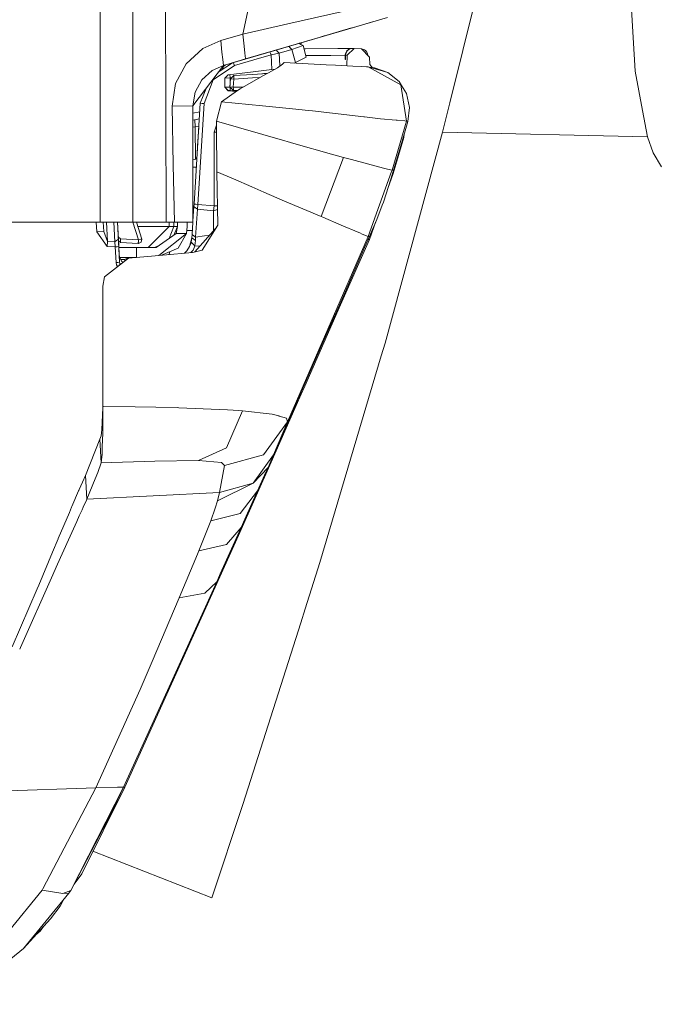
# Model space of a CAD drawing. Units: millimetres. Extents: x -1525 to 1837, y 169 to 3386.
# Drawn here: x 922 to 1013, y 1449 to 1589 of the extents above; entities that cross this region are included whole.
import ezdxf

# ---------------------------------------------------------------- set-up
doc = ezdxf.new("R2010")
doc.units = ezdxf.units.MM
doc.layers.add('1', color=7, linetype='Continuous', true_color=0xffffff)
doc.styles.add('blockfont', font='simplex.shx')
doc.dimstyles.get("Standard").update_dxf_attribs({"dimtxt": 0.18, "dimasz": 0.18, "dimexe": 0.18, "dimexo": 0.0625, "dimgap": 0.09, "dimtad": 0, "dimtih": 1, "dimtoh": 1, "dimdec": 4, "dimzin": 0, "dimdsep": 46, "dimtxsty": 'Standard', "dimcen": 0.09, "dimadec": 0, "dimazin": 0, "dimtfac": 1, "dimtdec": 4, "dimtofl": 0, "dimtmove": 0, "dimatfit": 3, "dimfxl": 1, "dimtolj": 1, "dimtzin": 0, "dimarcsym": 0})

# ---------------------------------------------------------------- blocks, each defined once
blk = doc.blocks.new('_U1')
at = {"layer": '1', "color": 18, "lineweight": 18}
for p, q in [((637.829353, 2521.031402), (1711.66752, 2521.031402)), ((1708.49252, 2521.031402), (1708.49252, 2009.790704)), ((1708.49252, 1301.625006), (1708.49252, 1812.865704)), ((414.337506, 1301.625006), (1711.66752, 1301.625006))]:
    blk.add_line(p, q, dxfattribs=at)
at = {"layer": '1', "color": 18, "lineweight": 13}
for p, q in [((1605.159187, 1908.203204), (1580.159187, 1908.203204)), ((1580.159187, 1908.203204), (1580.159187, 1814.453204)), ((1836.825853, 1908.203204), (1811.825853, 1908.203204)), ((1836.825853, 1814.453204), (1836.825853, 1908.203204)), ((1580.159187, 1814.453204), (1605.159187, 1814.453204)), ((1811.825853, 1814.453204), (1836.825853, 1814.453204))]:
    blk.add_line(p, q, dxfattribs=at)
at = {"layer": '1', "color": 18, "lineweight": 70}
for points in [[(1708.49252, 2521.031402), (1721.889979, 2471.031451), (1695.09506, 2471.031353)], [(1708.49252, 1301.625006), (1695.09506, 1351.624957), (1721.889979, 1351.625055)]]:
    blk.add_solid(points, dxfattribs=at)
at = {"layer": '1', "color": 18, "linetype": 'Continuous', "lineweight": 13, "char_height": 50, "attachment_point": 7, "line_spacing_factor": 0.903614, "style": 'blockfont'}
for s, insert in [('\\W1.3321;48.0', (1604.684187, 1944.307371)), ('\\W1.1743;1219', (1604.684187, 1822.432371))]:
    blk.add_mtext(s, dxfattribs=dict(at, insert=insert))

msp = doc.modelspace()

# ---------------------------------------------------------------- linework, layer by layer
at = {"layer": '1', "color": 18, "linetype": 'Continuous', "lineweight": 18}
for p, q in [((933.259487, 1620.622873), (933.239187, 1575.836627)), ((937.850714, 1620.616674), (937.866688, 1559.999935)), ((955.75279, 1597.327702), (953.489363, 1586.698644)), ((942.57766, 1559.999935), (942.496717, 1593.910091)), ((986.86564, 1593.01006), (982.880354, 1576.970331)), ((1008.552849, 1592.022888), (1009.218752, 1581.452839)), ((969.332039, 1590.316765), (959.857941, 1588.153832)), ((974.022806, 1589.06924), (968.053341, 1587.328188)), ((969.535172, 1587.760322), (950.719953, 1582.272522)), ((959.857941, 1588.153832), (953.489363, 1586.698644)), ((968.923169, 1587.581882), (964.964749, 1586.427324)), ((971.88851, 1588.446752), (969.535172, 1587.760322)), ((953.489363, 1586.698644), (950.350225, 1585.816376)), ((950.719953, 1582.272522), (964.342892, 1586.245887)), ((953.489363, 1586.698644), (953.679489, 1584.985795)), ((968.053341, 1587.328188), (959.576368, 1584.855668)), ((964.342892, 1586.245887), (965.052664, 1586.452954)), ((965.275614, 1586.517995), (965.052664, 1586.452954)), ((950.350225, 1585.816376), (947.782576, 1584.661953)), ((950.52506, 1584.140575), (950.350225, 1585.816376)), ((953.679491, 1584.985772), (953.788811, 1584.000909)), ((959.576368, 1584.855668), (953.878403, 1583.193772)), ((960.216582, 1584.776632), (960.004323, 1584.980477)), ((960.216582, 1584.776632), (960.457087, 1584.545605)), ((960.457087, 1584.545605), (962.033033, 1585.075371)), ((961.721599, 1585.250728), (961.451624, 1585.402608)), ((962.033033, 1585.075371), (961.721599, 1585.250728)), ((961.722524, 1585.250207), (961.797106, 1585.503365)), ((962.470949, 1583.441131), (962.033033, 1585.075371)), ((947.782576, 1584.661953), (945.425928, 1582.496159)), ((950.635584, 1583.081194), (950.52506, 1584.140572)), ((956.831673, 1584.055137), (950.719953, 1582.272522)), ((955.213647, 1583.583216), (950.719953, 1582.272522)), ((953.788812, 1584.0009), (953.87459, 1583.228122)), ((955.037848, 1583.036133), (957.488477, 1583.750956)), ((957.396686, 1583.989732), (957.317156, 1584.196716)), ((957.396686, 1583.989732), (957.488477, 1583.750956)), ((957.488477, 1583.750956), (958.667338, 1584.023587)), ((957.488477, 1583.750956), (957.596302, 1581.692807)), ((958.426833, 1584.254615), (958.21457, 1584.458463)), ((958.426833, 1584.254615), (958.667338, 1584.023587)), ((958.667338, 1584.023587), (960.457087, 1584.545605)), ((958.667338, 1584.023587), (958.763395, 1582.190841)), ((960.457087, 1584.545605), (960.957527, 1582.677953)), ((960.798275, 1582.59758), (962.470949, 1583.441131)), ((960.957527, 1582.677953), (962.470949, 1583.441131)), ((962.256174, 1584.622376), (962.152964, 1584.627807)), ((962.161033, 1584.597695), (962.266743, 1584.625117)), ((962.266743, 1584.625117), (962.376297, 1584.632747)), ((962.376297, 1584.632747), (966.988683, 1584.651701)), ((962.409764, 1583.669463), (965.987086, 1583.684556)), ((965.987265, 1583.684556), (965.987086, 1583.684556)), ((965.987265, 1583.684556), (968.031168, 1583.70363)), ((966.989279, 1584.651701), (966.988683, 1584.651701)), ((966.989279, 1584.651701), (969.032407, 1584.670775)), ((968.021989, 1583.421938), (968.01585, 1583.216541)), ((968.031168, 1583.70363), (968.021989, 1583.421938)), ((968.031168, 1583.70363), (968.078848, 1583.720745)), ((968.031168, 1583.70363), (968.031228, 1583.703749)), ((968.036771, 1583.783738), (968.031228, 1583.703749)), ((968.101323, 1584.052078), (968.036771, 1583.783738)), ((968.054473, 1583.155744), (968.061328, 1583.318464)), ((968.061328, 1583.318464), (968.070984, 1583.569042)), ((968.070984, 1583.569042), (968.07605, 1583.704464)), ((968.07605, 1583.704583), (968.126774, 1583.9976)), ((968.07605, 1583.704583), (968.291521, 1583.712213)), ((968.07605, 1583.704464), (968.07605, 1583.704583)), ((968.258798, 1584.316723), (968.101323, 1584.052078)), ((968.261182, 1584.262483), (968.126774, 1583.9976)), ((968.291521, 1583.712213), (968.2388, 1582.205975)), ((968.512833, 1584.529631), (968.258798, 1584.316723)), ((968.258798, 1584.316723), (968.287331, 1584.296119)), ((968.302608, 1584.315769), (968.261182, 1584.262483)), ((969.293475, 1584.679238), (968.291521, 1583.712213)), ((968.555987, 1584.529154), (968.302608, 1584.315769)), ((968.512833, 1584.529631), (968.801498, 1584.642403)), ((968.844295, 1584.642641), (968.555987, 1584.529154)), ((969.032407, 1584.670775), (968.801498, 1584.642403)), ((969.078004, 1584.671728), (968.844295, 1584.642641)), ((969.032407, 1584.670775), (969.032395, 1584.666052)), ((969.032407, 1584.670775), (969.059082, 1584.669373)), ((969.185829, 1584.675543), (969.078004, 1584.671728)), ((969.185829, 1584.675543), (969.293475, 1584.679238)), ((970.337272, 1584.624521), (969.293475, 1584.679238)), ((971.488714, 1583.452933), (970.337272, 1584.624521)), ((970.363153, 1584.598187), (970.484197, 1584.577791)), ((970.787346, 1584.465019), (970.484197, 1584.577791)), ((970.904529, 1584.385626), (970.787346, 1584.465019)), ((970.904529, 1584.385626), (971.103787, 1584.162824)), ((971.103787, 1584.162824), (971.212268, 1583.921902)), ((971.212268, 1583.921902), (971.250712, 1583.695099)), ((971.524954, 1582.401983), (971.488714, 1583.452933)), ((945.425928, 1582.496159), (943.935812, 1579.679601)), ((950.719953, 1582.272522), (946.399987, 1576.512568)), ((950.719953, 1582.272522), (949.13435, 1581.545942)), ((949.293375, 1580.225222), (952.298582, 1582.237117)), ((949.979453, 1581.285189), (952.021049, 1582.652009)), ((950.789988, 1582.140796), (950.554627, 1581.67026)), ((950.789988, 1582.140796), (950.560272, 1581.734531)), ((950.719953, 1582.272522), (950.635585, 1583.081193)), ((953.878403, 1583.193772), (950.719953, 1582.272522)), ((950.789988, 1582.140796), (950.865433, 1582.213955)), ((950.865149, 1582.213514), (950.789988, 1582.140796)), ((951.014939, 1582.35856), (950.865149, 1582.213514)), ((950.865149, 1582.213514), (950.920641, 1582.299821)), ((950.974091, 1582.346646), (950.920641, 1582.299821)), ((950.974096, 1582.34665), (950.974094, 1582.346649)), ((951.014944, 1582.358564), (951.014942, 1582.358563)), ((951.942398, 1582.629078), (951.942397, 1582.629082)), ((951.948053, 1582.60314), (951.9424, 1582.62907)), ((952.021072, 1582.652025), (952.021085, 1582.652033)), ((952.12726, 1582.682997), (952.127259, 1582.683002)), ((952.20679, 1582.476012), (952.127264, 1582.682989)), ((952.298582, 1582.237117), (952.20679, 1582.476012)), ((952.298582, 1582.237117), (955.037843, 1583.036131)), ((953.874591, 1583.228112), (953.878403, 1583.193772)), ((958.418012, 1581.941001), (957.145154, 1581.225984)), ((958.418012, 1581.941001), (959.137022, 1582.461111)), ((959.349215, 1582.673781), (959.137022, 1582.461111)), ((959.349215, 1582.673781), (959.359586, 1582.673185)), ((959.359586, 1582.673185), (965.312004, 1582.360379)), ((960.79814, 1582.597587), (960.957527, 1582.677953)), ((966.654181, 1582.289569), (965.312004, 1582.360379)), ((966.654181, 1582.289569), (969.101489, 1582.160465)), ((968.01585, 1583.216541), (968.013465, 1583.110921)), ((968.013465, 1583.110921), (968.013704, 1583.099477)), ((968.013704, 1583.099477), (968.05345, 1583.137853)), ((968.013704, 1583.099477), (968.02932, 1583.099477)), ((968.02932, 1583.099477), (968.051255, 1583.099477)), ((968.051255, 1583.099477), (968.054473, 1583.155744)), ((970.336318, 1582.094423), (969.101489, 1582.160465)), ((970.336318, 1582.094423), (971.050918, 1582.056277)), ((971.293688, 1582.041733), (971.050918, 1582.056277)), ((975.900829, 1579.498522), (971.293688, 1582.041733)), ((974.063873, 1581.250422), (971.293688, 1582.041733)), ((972.189903, 1581.897132), (971.409615, 1582.008618)), ((971.902995, 1581.938125), (971.524954, 1582.401983)), ((947.668672, 1580.202334), (949.13435, 1581.545942)), ((950.490042, 1581.627021), (950.209904, 1581.592457)), ((950.531205, 1581.65458), (950.560272, 1581.734531)), ((951.38222, 1580.92808), (950.943172, 1580.431692)), ((954.933329, 1581.365092), (951.38222, 1580.92808)), ((951.640973, 1580.959923), (951.672852, 1580.504648)), ((951.672852, 1580.504648), (951.895847, 1580.532066)), ((951.731682, 1580.34467), (952.199757, 1580.812447)), ((952.199757, 1580.812089), (951.731682, 1580.344312)), ((951.895894, 1580.532072), (951.922715, 1580.535369)), ((952.190399, 1580.665343), (952.199757, 1580.812089)), ((952.204525, 1580.313079), (952.190399, 1580.665343)), ((954.909274, 1580.980342), (952.199757, 1580.812447)), ((954.909251, 1580.979973), (952.199757, 1580.812089)), ((952.199757, 1580.812089), (952.199757, 1580.812447)), ((956.322968, 1580.764167), (953.100681, 1578.954212)), ((955.930872, 1580.543927), (954.877922, 1580.478697)), ((956.930097, 1581.105187), (954.909269, 1580.979974)), ((956.930848, 1581.105609), (954.909292, 1580.980343)), ((957.596302, 1581.692807), (954.933352, 1581.365095)), ((956.180895, 1581.058918), (956.460997, 1581.093357)), ((956.322968, 1580.764167), (957.145154, 1581.225984)), ((956.461526, 1581.093422), (957.034591, 1581.163881)), ((957.596302, 1581.692807), (958.083711, 1581.75321)), ((972.189903, 1581.897132), (974.063873, 1581.250422)), ((975.670278, 1579.963438), (974.063873, 1581.250422)), ((1009.218752, 1581.452839), (1010.247767, 1575.878374)), ((943.935812, 1579.679601), (943.454921, 1576.488249)), ((946.727395, 1578.467362), (947.668672, 1580.202334)), ((947.990298, 1576.851718), (949.293375, 1580.225222)), ((950.943172, 1580.431692), (950.943172, 1579.151146)), ((950.943172, 1579.191677), (951.672852, 1579.176418)), ((950.943172, 1579.191677), (951.411843, 1578.692667)), ((950.943172, 1579.151146), (951.411843, 1578.652255)), ((951.672852, 1580.504648), (950.980592, 1580.473999)), ((951.661408, 1579.22148), (951.731682, 1580.34467)), ((951.661408, 1579.221122), (951.731682, 1580.344312)), ((951.661408, 1579.22136), (951.661408, 1579.22148)), ((951.661408, 1579.221122), (951.661408, 1579.22136)), ((952.158712, 1578.690283), (951.661408, 1579.221122)), ((951.661408, 1579.221122), (951.909006, 1578.956835)), ((952.134252, 1579.189889), (951.661408, 1579.221122)), ((951.672852, 1579.176418), (951.667726, 1578.677408)), ((951.672852, 1580.504648), (951.672852, 1579.404333)), ((951.672852, 1579.208906), (951.672852, 1579.176418)), ((951.672852, 1579.176418), (951.705185, 1579.174393)), ((951.731682, 1580.344312), (951.731682, 1580.34467)), ((952.204525, 1580.313079), (951.731682, 1580.344312)), ((952.134252, 1579.189889), (952.204525, 1580.313079)), ((952.134252, 1579.189889), (952.148378, 1578.905217)), ((953.513435, 1579.186056), (952.134252, 1579.189889)), ((954.877911, 1580.478696), (952.204525, 1580.313079)), ((976.024091, 1579.392426), (975.670278, 1579.963438)), ((976.024091, 1579.392426), (975.900829, 1579.498522)), ((976.736665, 1574.359052), (975.900829, 1579.498522)), ((976.722658, 1578.265183), (976.024091, 1579.392426)), ((946.399987, 1576.512568), (946.727395, 1578.467362)), ((947.447717, 1576.880567), (948.267163, 1579.002135)), ((947.863285, 1578.463632), (948.054536, 1578.45164)), ((947.877499, 1578.482584), (948.062016, 1578.471004)), ((948.125901, 1578.636404), (947.993026, 1578.636619)), ((947.993421, 1578.637146), (948.126109, 1578.636944)), ((950.445652, 1577.077858), (952.724439, 1578.688315)), ((951.411843, 1578.692667), (951.667726, 1578.677408)), ((951.411843, 1578.652255), (951.411843, 1578.692667)), ((951.411843, 1578.652255), (952.570846, 1578.579769)), ((951.667726, 1578.677408), (952.624212, 1578.617483)), ((952.158712, 1578.690283), (951.909006, 1578.956835)), ((952.148378, 1578.905217), (952.159029, 1578.690282)), ((952.159047, 1578.689925), (952.158712, 1578.690283)), ((952.159047, 1578.689925), (952.158712, 1578.690283)), ((952.159029, 1578.690282), (952.159047, 1578.689925)), ((952.669141, 1578.688508), (952.159047, 1578.689925)), ((952.724493, 1578.688354), (952.669365, 1578.688507)), ((952.724439, 1578.688315), (953.100681, 1578.954212)), ((976.722658, 1578.265183), (977.162778, 1576.288335)), ((943.454921, 1576.488249), (946.399987, 1576.512568)), ((943.608224, 1568.160884), (943.454921, 1576.488249)), ((946.399987, 1576.512568), (946.399987, 1568.205826)), ((946.551204, 1562.547199), (947.447717, 1576.880567)), ((947.093844, 1562.518232), (947.990298, 1576.851718)), ((947.718978, 1576.866142), (947.447717, 1576.880567)), ((947.718978, 1576.866142), (947.990298, 1576.851718)), ((949.767888, 1574.326389), (950.445652, 1577.077858)), ((956.278312, 1576.498221), (950.445652, 1577.077858)), ((961.020947, 1576.026909), (956.278323, 1576.49822)), ((982.880354, 1576.970331), (981.835663, 1572.76582)), ((933.239187, 1575.836626), (933.233972, 1564.330995)), ((946.399987, 1575.494103), (947.371743, 1575.665901)), ((962.353885, 1575.894468), (961.020947, 1576.026909)), ((963.392735, 1575.791232), (962.353885, 1575.894468)), ((970.660686, 1574.957244), (963.392735, 1575.791232)), ((970.761001, 1574.945681), (970.660686, 1574.957244)), ((973.015726, 1574.686997), (970.761001, 1574.945681)), ((976.923347, 1574.292414), (977.162778, 1576.288335)), ((1010.943472, 1572.110645), (1010.247767, 1575.878374)), ((946.399987, 1574.493918), (947.308485, 1574.654532)), ((946.399987, 1573.472868), (946.697235, 1573.525421)), ((946.673007, 1574.542185), (946.697235, 1573.525421)), ((946.697235, 1573.525421), (947.244049, 1573.624332)), ((946.697235, 1573.525421), (947.243994, 1573.623455)), ((946.697235, 1573.525421), (946.769774, 1568.922989)), ((949.40412, 1572.769277), (949.765776, 1573.762882)), ((949.763954, 1573.276393), (949.767888, 1574.326389)), ((959.429204, 1571.538083), (949.767888, 1574.326389)), ((975.262761, 1574.483506), (973.015726, 1574.686997)), ((974.681258, 1567.359202), (976.736665, 1574.359052)), ((975.422859, 1574.469082), (975.262761, 1574.483506)), ((976.507723, 1574.370854), (975.422859, 1574.469082)), ((975.905299, 1570.825808), (976.923347, 1574.292414)), ((976.736665, 1574.359052), (976.507723, 1574.370854)), ((976.923347, 1574.292414), (976.736665, 1574.359052)), ((947.066128, 1570.780031), (947.236543, 1573.504333)), ((949.767404, 1572.767474), (949.40412, 1572.769277)), ((949.40412, 1562.307231), (949.40412, 1572.769277)), ((949.763954, 1573.276393), (949.805558, 1567.139022)), ((981.835663, 1572.76582), (973.683715, 1542.817704)), ((976.357877, 1572.014563), (976.412886, 1572.554218)), ((1010.943472, 1572.110645), (981.835663, 1572.76582)), ((947.003099, 1569.77205), (947.066128, 1570.780031)), ((959.780633, 1571.436636), (959.429204, 1571.538083)), ((960.72191, 1571.172111), (959.780633, 1571.436636)), ((960.72191, 1571.172111), (966.078758, 1569.666378)), ((974.858522, 1566.909425), (976.357877, 1572.014563)), ((974.887192, 1567.359202), (975.905299, 1570.825808)), ((1010.943472, 1572.110645), (1011.762202, 1569.82135)), ((967.766702, 1569.200151), (966.078758, 1569.666378)), ((1012.960255, 1567.867629), (1011.762202, 1569.82135)), ((943.608224, 1568.160884), (943.783164, 1559.999935)), ((946.399987, 1568.857592), (946.769774, 1568.922989)), ((946.399987, 1568.205826), (946.399987, 1560.129059)), ((946.769774, 1568.922989), (946.965904, 1569.177536)), ((946.769774, 1568.922989), (946.964503, 1569.155132)), ((967.766702, 1569.200151), (964.598894, 1560.785525)), ((968.938172, 1568.884365), (967.766702, 1569.200151)), ((968.938172, 1568.884365), (973.478734, 1567.660205)), ((946.878988, 1567.787829), (946.399987, 1567.787084)), ((949.805558, 1567.139022), (952.149987, 1566.128604)), ((949.805558, 1567.139022), (949.920416, 1559.553139)), ((974.620342, 1567.19064), (972.914994, 1562.468998)), ((973.478734, 1567.660205), (973.621607, 1567.624442)), ((974.681258, 1567.359202), (973.621607, 1567.624442)), ((974.084734, 1564.779891), (974.858522, 1566.909425)), ((974.518538, 1566.113107), (974.829137, 1567.186944)), ((974.518776, 1566.113941), (974.829137, 1567.186944)), ((974.518907, 1566.114385), (974.83629, 1567.187063)), ((974.681258, 1567.359202), (974.620342, 1567.19064)), ((974.784255, 1567.359202), (974.681258, 1567.359202)), ((974.858522, 1566.909425), (974.754118, 1566.909341)), ((974.887192, 1567.359202), (974.784255, 1567.359202)), ((974.887192, 1567.359202), (974.83629, 1567.187063)), ((952.149987, 1566.128604), (954.748511, 1565.011017)), ((973.459303, 1562.85774), (974.518538, 1566.113107)), ((933.233928, 1564.233918), (933.232009, 1559.999935)), ((933.233972, 1564.330992), (933.233929, 1564.233963)), ((956.484556, 1564.264409), (954.748511, 1565.011017)), ((956.484556, 1564.264409), (959.418595, 1563.002579)), ((946.529388, 1562.198035), (946.551204, 1562.547199)), ((946.551224, 1562.547198), (946.551204, 1562.547199)), ((946.822524, 1562.532775), (946.55124, 1562.547197)), ((946.822524, 1562.532775), (947.093844, 1562.518232)), ((947.028399, 1561.82193), (947.093844, 1562.518232)), ((947.093844, 1562.518232), (949.40412, 1562.307231)), ((964.598894, 1560.785525), (959.418595, 1563.002579)), ((972.914994, 1562.468998), (971.291542, 1557.973973)), ((972.499669, 1560.366265), (973.289609, 1562.40546)), ((973.459303, 1562.85774), (973.289609, 1562.40546)), ((946.399987, 1560.129042), (946.529388, 1562.198035)), ((946.778893, 1562.009923), (946.529402, 1562.198025)), ((946.778893, 1562.009923), (947.028399, 1561.82193)), ((946.78098, 1557.86597), (947.028399, 1561.82193)), ((947.028399, 1561.82193), (949.316978, 1561.612718)), ((949.316978, 1561.612718), (949.40412, 1562.307231)), ((949.316978, 1561.612718), (949.886766, 1561.775542)), ((949.316978, 1558.803312), (949.316978, 1561.612718)), ((949.878753, 1562.304814), (949.40412, 1562.307231)), ((931.675743, 1559.999935), (917.999983, 1559.999935)), ((933.232009, 1559.999935), (931.675744, 1559.999935)), ((932.678577, 1559.999935), (932.750165, 1558.633916)), ((934.887052, 1559.999935), (933.232009, 1559.999935)), ((933.662421, 1559.999935), (933.731318, 1558.685295)), ((934.128105, 1559.999935), (934.272528, 1557.244174)), ((934.887052, 1559.999935), (935.694431, 1559.999935)), ((935.151395, 1559.999935), (935.298622, 1557.190768)), ((935.694432, 1559.999935), (935.822189, 1557.562105)), ((935.694432, 1559.999935), (937.866688, 1559.999935)), ((935.939789, 1555.318706), (935.694457, 1559.999935)), ((937.866688, 1559.999935), (941.543043, 1559.999935)), ((937.879356, 1559.999935), (938.664794, 1557.476155)), ((938.403232, 1559.999935), (939.149857, 1557.600848)), ((941.543043, 1559.999935), (942.57766, 1559.999935)), ((942.57766, 1559.999935), (943.783164, 1559.999935)), ((943.019867, 1559.399955), (943.019867, 1559.999935)), ((943.671048, 1559.399955), (943.671048, 1559.999935)), ((943.783164, 1559.999935), (946.289122, 1559.999935)), ((944.199979, 1559.999935), (944.199979, 1559.399955)), ((945.599973, 1559.999935), (945.599973, 1559.399955)), ((946.28197, 1558.242075), (946.391912, 1559.999935)), ((946.289122, 1559.999935), (946.391911, 1559.999935)), ((946.391912, 1559.999935), (946.399987, 1559.999935)), ((946.399987, 1560.129042), (946.399987, 1559.999935)), ((949.920416, 1559.553139), (947.688043, 1556.025498)), ((964.838624, 1560.683601), (964.598894, 1560.785525)), ((964.838624, 1560.683601), (967.437565, 1559.578888)), ((967.437565, 1559.578888), (969.953299, 1558.519356)), ((971.451163, 1557.532065), (972.375545, 1560.076046)), ((971.479774, 1557.981603), (972.499669, 1560.366265)), ((933.731318, 1558.685295), (932.750165, 1558.633916)), ((932.750165, 1558.633916), (934.241414, 1556.554787)), ((934.272528, 1557.244174), (933.731318, 1558.685295)), ((943.019867, 1559.399955), (938.589953, 1559.399955)), ((940.020382, 1556.399934), (943.019867, 1559.399955)), ((944.028437, 1558.400027), (941.200018, 1556.399934)), ((945.484877, 1558.400027), (941.545381, 1555.27399)), ((943.671048, 1559.399955), (943.019867, 1559.399955)), ((943.025527, 1557.690828), (943.671048, 1559.399955)), ((944.199979, 1559.399955), (943.671048, 1559.399955)), ((943.685326, 1558.157399), (944.199979, 1559.399955)), ((944.199979, 1559.399955), (944.028437, 1558.400027)), ((945.484877, 1558.400027), (944.028437, 1558.400027)), ((944.311261, 1556.288712), (945.484877, 1558.400027)), ((945.599973, 1559.399955), (945.484877, 1558.400027)), ((946.317928, 1558.817022), (945.532723, 1558.815702)), ((946.252525, 1557.771079), (946.28197, 1558.242075)), ((946.531475, 1558.053963), (946.281982, 1558.242066)), ((949.66241, 1559.145433), (946.665995, 1555.765014)), ((948.77104, 1558.13983), (948.04126, 1558.040611)), ((949.316191, 1558.754844), (949.316978, 1558.803312)), ((949.316978, 1558.803312), (949.425539, 1558.878205)), ((969.953299, 1558.519356), (970.085323, 1558.463804)), ((970.085323, 1558.463804), (970.45213, 1558.309309)), ((971.291542, 1557.973973), (970.45213, 1558.309309)), ((934.272528, 1557.244174), (934.241414, 1556.554787)), ((935.298622, 1557.190768), (934.272528, 1557.244174)), ((935.298622, 1557.190768), (935.560405, 1557.376377)), ((935.298622, 1557.190768), (935.368657, 1556.496017)), ((935.560405, 1557.376377), (935.822189, 1557.562105)), ((935.804853, 1557.892912), (936.13404, 1557.634346)), ((935.822189, 1557.562105), (935.876667, 1556.5226)), ((936.110497, 1557.111613), (935.834438, 1557.328424)), ((935.939789, 1555.318706), (935.834465, 1557.328402)), ((936.110497, 1557.111613), (936.122298, 1557.37292)), ((938.64125, 1556.953304), (936.110497, 1557.111613)), ((936.13404, 1557.634346), (936.122298, 1557.37292)), ((938.664794, 1557.476155), (936.13404, 1557.634346)), ((938.64125, 1556.953304), (938.64429, 1557.108156)), ((938.672423, 1556.95235), (938.64125, 1556.953304)), ((938.64429, 1557.108156), (938.647568, 1557.166569)), ((938.664794, 1557.476155), (938.647568, 1557.166569)), ((938.664794, 1557.476155), (938.671291, 1557.477944)), ((938.671291, 1557.477944), (939.00466, 1557.574265)), ((939.065635, 1557.143442), (938.672423, 1556.95235)), ((939.00466, 1557.574265), (939.149857, 1557.600848)), ((939.068794, 1557.160608), (939.065635, 1557.143442)), ((939.149857, 1557.600848), (939.068794, 1557.160608)), ((940.935493, 1556.399934), (941.675185, 1556.735944)), ((945.920825, 1556.522004), (946.252525, 1557.771079)), ((945.920825, 1556.522004), (946.10697, 1556.98704)), ((946.10697, 1556.98704), (946.151972, 1557.143562)), ((946.151972, 1557.143562), (946.252525, 1557.771079)), ((946.151972, 1557.143562), (946.653366, 1556.61308)), ((946.758091, 1557.371251), (946.252525, 1557.771079)), ((946.531475, 1558.053963), (946.78098, 1557.86597)), ((946.653366, 1556.61308), (946.758091, 1557.371251)), ((946.758091, 1557.371251), (946.78098, 1557.86597)), ((946.78098, 1557.86597), (948.04126, 1558.040611)), ((971.291542, 1557.973973), (959.830046, 1531.643383)), ((967.378259, 1548.232548), (971.451163, 1557.532065)), ((971.479774, 1557.981603), (970.783353, 1556.387894)), ((971.451163, 1557.532065), (971.283249, 1557.531871)), ((971.291542, 1557.973973), (971.385658, 1557.977788)), ((971.479774, 1557.981603), (971.385658, 1557.977788)), ((934.241414, 1556.554787), (935.368657, 1556.496017)), ((935.368657, 1556.496017), (935.622633, 1556.509249)), ((935.368657, 1556.496017), (935.485065, 1554.274313)), ((935.622633, 1556.509249), (935.876667, 1556.5226)), ((935.876667, 1556.5226), (935.993135, 1554.301016)), ((938.399971, 1556.399934), (935.883124, 1556.399934)), ((938.399971, 1556.399934), (938.399971, 1555.003212)), ((941.200018, 1556.399934), (938.399971, 1556.399934)), ((944.311261, 1556.288712), (941.944565, 1555.308354)), ((942.095273, 1555.321328), (942.142658, 1555.39041)), ((942.107737, 1555.322401), (946.317196, 1555.684678)), ((942.999973, 1555.399189), (943.017721, 1555.436961)), ((943.131601, 1555.80006), (943.017721, 1555.436961)), ((945.211827, 1555.589547), (945.550621, 1555.934183)), ((945.628906, 1556.058488), (945.484349, 1555.866769)), ((945.550621, 1555.934183), (945.920825, 1556.522004)), ((945.934298, 1556.572739), (945.853984, 1556.415872)), ((946.122165, 1555.667893), (946.409523, 1556.041948)), ((946.367621, 1555.68897), (946.317196, 1555.684678)), ((947.688043, 1556.025498), (946.367621, 1555.68897)), ((946.409523, 1556.041948), (946.608484, 1556.469075)), ((946.608484, 1556.469075), (946.653366, 1556.61308)), ((946.653366, 1556.61308), (947.385371, 1556.606404)), ((947.411594, 1556.606165), (947.385371, 1556.606404)), ((970.783353, 1556.387894), (967.391729, 1548.645847)), ((937.227845, 1554.902308), (933.842719, 1552.242152)), ((935.7391, 1554.287665), (935.485065, 1554.274313)), ((935.485065, 1554.274313), (935.560882, 1553.936832)), ((935.560882, 1553.936832), (935.705238, 1553.705787)), ((935.7391, 1554.287665), (935.993135, 1554.301016)), ((936.049163, 1554.830424), (935.939789, 1555.318706)), ((935.993135, 1554.301016), (935.939789, 1555.318706)), ((935.993135, 1554.301016), (936.032057, 1554.127328)), ((938.361963, 1554.99994), (936.011192, 1554.99994)), ((936.014521, 1554.98508), (936.048991, 1554.99994)), ((936.032057, 1554.127328), (936.100963, 1554.016763)), ((936.315298, 1554.406159), (936.049163, 1554.830424)), ((936.684787, 1554.705612), (936.127456, 1554.705612)), ((936.170368, 1554.637204), (936.684787, 1554.705612)), ((936.455585, 1554.295438), (936.315298, 1554.406159)), ((936.684787, 1554.705612), (937.362452, 1554.99994)), ((936.738057, 1554.517414), (936.684787, 1554.705612)), ((942.107737, 1555.322401), (937.227845, 1554.902308)), ((935.956478, 1553.915136), (935.941321, 1553.89131)), ((935.988704, 1553.928546), (935.956478, 1553.915136)), ((933.842719, 1552.242152), (933.613837, 1550.886504)), ((933.613777, 1542.40381), (933.613837, 1550.857179)), ((933.613837, 1550.886504), (933.613837, 1550.857179)), ((967.391729, 1548.645847), (965.045929, 1543.310992)), ((962.291598, 1536.68391), (967.378259, 1548.232548)), ((957.861364, 1526.923887), (965.045929, 1543.310992)), ((973.142385, 1540.99261), (973.683715, 1542.817704)), ((933.613777, 1542.40381), (933.613777, 1533.818834)), ((964.443922, 1511.66641), (973.142385, 1540.99261)), ((961.792767, 1535.558455), (962.291598, 1536.68391)), ((961.792767, 1535.558455), (957.506657, 1525.88772)), ((933.603943, 1533.635979), (933.43854, 1530.560367)), ((933.612761, 1533.652808), (933.590472, 1530.01117)), ((933.613777, 1533.818834), (933.603944, 1533.635996)), ((933.613777, 1533.818834), (933.612761, 1533.652824)), ((933.613777, 1533.818834), (933.612761, 1533.652824)), ((933.699019, 1533.817457), (933.613777, 1533.818834)), ((938.191672, 1533.744912), (933.699027, 1533.817457)), ((941.151381, 1533.697121), (938.19168, 1533.744912)), ((944.141626, 1533.648722), (941.151381, 1533.697121)), ((944.396317, 1533.638112), (944.141626, 1533.648722)), ((951.319575, 1533.349864), (944.396317, 1533.638112)), ((953.420043, 1533.206694), (951.17873, 1527.960293)), ((952.93951, 1533.239476), (951.319575, 1533.349864)), ((953.420043, 1533.206694), (952.93951, 1533.239476)), ((957.646966, 1532.739155), (953.420043, 1533.206694)), ((959.830046, 1531.643383), (956.437349, 1526.935689)), ((958.61882, 1532.463901), (957.646966, 1532.739155)), ((959.830046, 1531.643383), (957.861364, 1526.923887)), ((958.635271, 1532.459252), (958.61882, 1532.463901)), ((959.67561, 1532.164447), (958.635271, 1532.459252)), ((959.67561, 1532.164447), (959.830046, 1531.643383)), ((933.413386, 1530.091994), (933.43854, 1530.560367)), ((933.191717, 1529.182784), (931.134939, 1524.021618)), ((933.191717, 1529.182784), (933.389902, 1529.65533)), ((933.191717, 1529.182784), (933.369637, 1525.792353)), ((933.389902, 1529.65533), (933.413386, 1530.091994)), ((933.590472, 1530.01117), (933.526933, 1528.087489)), ((933.526039, 1528.060786), (933.492303, 1527.037971)), ((933.526039, 1528.060786), (933.526933, 1528.087489)), ((951.17873, 1527.960293), (947.207928, 1526.131026)), ((933.492303, 1527.037971), (933.369637, 1525.792353)), ((940.967739, 1526.064627), (933.369637, 1525.792353)), ((940.967739, 1526.064627), (947.207928, 1526.131026)), ((947.207928, 1526.131026), (950.478673, 1525.865905)), ((956.437349, 1526.935689), (950.880051, 1525.413148)), ((954.945922, 1522.913687), (957.861364, 1526.923887)), ((957.861364, 1526.923887), (957.060039, 1525.132172)), ((933.369637, 1525.792353), (932.872772, 1524.450533)), ((950.880051, 1525.413148), (950.164974, 1521.617763)), ((950.478673, 1525.865905), (950.880051, 1525.413148)), ((952.878892, 1515.50781), (957.506657, 1525.88772)), ((954.945922, 1522.913687), (957.060039, 1525.132172)), ((957.060039, 1525.132172), (956.774294, 1524.49321)), ((931.133866, 1524.019115), (930.708587, 1523.071401)), ((931.134939, 1524.021618), (931.133866, 1524.019115)), ((931.133866, 1524.019115), (931.311786, 1520.628683)), ((931.134939, 1524.021618), (931.312859, 1520.631187)), ((932.513595, 1523.523562), (931.312859, 1520.631187)), ((932.513595, 1523.523562), (932.872772, 1524.450533)), ((955.578327, 1521.832459), (956.774294, 1524.49321)), ((930.170715, 1521.825306), (929.213107, 1519.607536)), ((930.186391, 1521.861665), (930.170715, 1521.825306)), ((930.250406, 1522.009961), (930.186391, 1521.861665)), ((930.250406, 1522.009961), (930.487633, 1522.559516)), ((930.708587, 1523.071401), (930.487633, 1522.559516)), ((954.945922, 1522.913687), (949.896455, 1520.420663)), ((950.164974, 1521.617763), (954.945922, 1522.913687)), ((953.122735, 1518.619888), (955.578327, 1521.832459)), ((955.578327, 1521.832459), (953.778327, 1517.825)), ((931.264687, 1520.523998), (930.811167, 1519.515984)), ((931.311786, 1520.628683), (931.264944, 1520.524571)), ((931.312859, 1520.631187), (931.311786, 1520.628683)), ((931.321029, 1520.631614), (931.312859, 1520.631187)), ((950.164974, 1521.617763), (931.321073, 1520.631617)), ((949.896455, 1520.420663), (949.537337, 1519.368164)), ((950.164974, 1521.617763), (949.896455, 1520.420663)), ((929.172099, 1519.512527), (928.850174, 1518.753998)), ((929.213107, 1519.607536), (929.172099, 1519.512527)), ((930.347919, 1518.469207), (930.650473, 1519.152872)), ((930.650473, 1519.152872), (930.811167, 1519.515984)), ((949.537337, 1519.368164), (948.923051, 1517.567866)), ((928.850174, 1518.753998), (927.279592, 1515.052669)), ((930.255949, 1518.261425), (929.898381, 1517.453425)), ((930.347919, 1518.469207), (930.255949, 1518.261425)), ((948.923051, 1517.567866), (947.228074, 1513.315789)), ((953.122735, 1518.619888), (948.923051, 1517.567866)), ((953.778327, 1517.825), (953.23956, 1516.625874)), ((929.898381, 1517.453425), (928.74378, 1514.882915)), ((953.23956, 1516.625874), (950.270891, 1510.026805)), ((951.153457, 1514.189236), (953.23956, 1516.625874)), ((926.461935, 1513.100974), (927.267671, 1515.024297)), ((928.74378, 1514.882915), (927.182436, 1511.406772)), ((927.267671, 1515.024297), (927.279592, 1515.052669)), ((936.733186, 1479.748242), (952.878892, 1515.50781)), ((952.878892, 1515.50781), (952.738315, 1515.511654)), ((951.153457, 1514.189236), (947.228074, 1513.315789)), ((926.461935, 1513.100974), (924.504578, 1508.428685)), ((947.036624, 1512.852542), (944.460273, 1506.617062)), ((947.228074, 1513.315789), (947.036624, 1512.852542)), ((926.655889, 1510.234468), (927.182436, 1511.406772)), ((962.339163, 1505.053394), (964.443922, 1511.66641)), ((921.895623, 1499.557845), (926.500261, 1509.888045)), ((926.500261, 1509.888045), (926.655889, 1510.234468)), ((950.270891, 1510.026805), (949.771941, 1508.91947)), ((924.277902, 1507.904045), (920.730352, 1499.692552)), ((924.277902, 1507.904045), (924.504578, 1508.428685)), ((949.771941, 1508.91947), (944.679618, 1497.652762)), ((948.082209, 1507.31241), (949.771941, 1508.91947)), ((944.460273, 1506.617062), (940.609038, 1497.594588)), ((948.082209, 1507.31241), (944.460273, 1506.617062)), ((962.339163, 1505.053394), (961.717606, 1503.100626)), ((961.717606, 1503.100626), (954.244614, 1479.621284)), ((921.895623, 1499.557845), (921.797763, 1499.342376)), ((944.679618, 1497.652762), (936.522543, 1479.749553)), ((938.903868, 1493.599646), (940.609038, 1497.594588)), ((932.611167, 1479.619853), (938.903868, 1493.599646)), ((918.388431, 1479.149113), (932.611167, 1479.619853)), ((932.611167, 1479.619853), (925.10432, 1465.290539)), ((936.522543, 1479.749553), (929.044783, 1465.042226)), ((936.733186, 1479.748242), (930.606246, 1467.444889)), ((932.611167, 1479.619853), (935.690343, 1479.721777)), ((936.522543, 1479.749553), (934.791386, 1476.055257)), ((935.690343, 1479.721777), (936.522543, 1479.749553)), ((936.524802, 1479.754511), (936.733186, 1479.748242)), ((953.504741, 1477.296822), (954.244614, 1479.621284)), ((949.096978, 1463.992946), (953.504741, 1477.296822)), ((929.044783, 1465.042226), (934.791386, 1476.055257)), ((932.188151, 1470.621472), (949.096978, 1463.992946)), ((929.513593, 1465.940673), (930.606246, 1467.444889)), ((924.999535, 1465.090506), (920.195878, 1459.250562)), ((928.753853, 1464.687221), (922.32132, 1456.836693)), ((925.10432, 1465.290539), (924.999535, 1465.090506)), ((927.900136, 1464.611404), (924.999535, 1465.090506)), ((927.900136, 1464.611404), (929.044783, 1465.042226)), ((927.900136, 1464.611404), (928.753853, 1464.687221)), ((929.044783, 1465.042226), (928.753853, 1464.687221)), ((927.53619, 1462.854259), (928.115237, 1463.907828)), ((926.160812, 1461.04335), (927.53619, 1462.854259)), ((922.32132, 1456.836693), (926.160812, 1461.04335)), ((924.065535, 1458.747705), (924.684465, 1459.292166)), ((924.684465, 1459.292166), (925.159961, 1459.946789)), ((922.32132, 1456.836693), (917.048454, 1452.544801))]:
    msp.add_line(p, q, dxfattribs=at)

# ---------------------------------------------------------------- dimensions: what is measured, and where the dimension line sits
at = {"layer": '1', "color": 18, "linetype": 'Continuous', "lineweight": 13}
dim = msp.add_linear_dim(base=(1708.49252, 1301.625006), p1=(0, 2521.031402), p2=(380.936503, 1301.625006), angle=90, text='<>\\P[\\C18;\\H50.00;\\Fsimplex.shx;1219\\Fsimplex.shx;\\H50.00;\\C18; ]', dimstyle='Standard', override={"dimtxt": 50, "dimasz": 50, "dimexe": 3.175, "dimexo": 1.5875, "dimgap": 1.5875, "dimtih": 1, "dimtoh": 1, "dimdec": 1, "dimlfac": 0.03937, "dimdsep": 46, "dimlunit": 2, "dimtxsty": 'blockfont', "dimsah": 1, "dimse1": 0, "dimse2": 0, "dimsd1": 0, "dimsd2": 0, "dimclrd": 18, "dimclre": 18, "dimclrt": 18, "dimtol": 0, "dimtm": -0.1, "dimtfac": 1, "dimtdec": 2, "dimtofl": 1, "dimtmove": 0, "dimlwd": 18, "dimlwe": 18}, dxfattribs=at)
dim.commit()
dim.dimension.update_dxf_attribs({"geometry": '_U1', "text_midpoint": (1708.49252, 1922.265704), "dimtype": 160})

doc.saveas('drawing.dxf')
